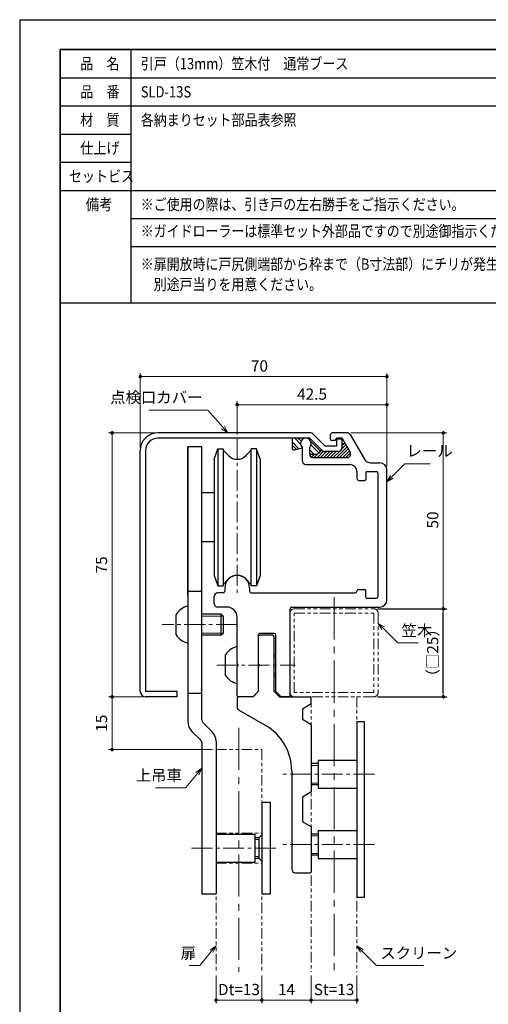
# Model space of a CAD drawing. Units: millimetres. Extents: x 2970 to 3564, y -2713 to -2293.
# Drawn here: x 2970 to 3103, y -2573 to -2293 of the extents above; entities that cross this region are included whole.
import ezdxf

# ---------------------------------------------------------------- set-up
doc = ezdxf.new("R2010")
doc.units = ezdxf.units.MM
doc.header["$PDSIZE"] = -3
for name, pattern in [('中心線1', [18, 12, -2, 2, -2]), ('中線', [2, 1, 1]), ('寸法線', [2, 1, 1]), ('想像線1', [14.5, 6, -1.5, 2, -1.5, 2, -1.5]), ('文字', [2, 1, 1]), ('細線', [2, 1, 1])]:
    doc.linetypes.add(name, pattern=pattern)
for name, color, linetype, lineweight in [('0部品1', 213, '細線', 30), ('0部品10', 131, 'Continuous', 30), ('0部品11', 103, 'Continuous', 30), ('0部品12', 53, 'Continuous', 30), ('0部品13', 241, '細線', 30), ('0部品14', 110, '細線', 30), ('0部品19', 70, '細線', 30), ('0部品2', 163, '細線', 30), ('0部品22', 30, '細線', 30), ('0部品3', 122, '細線', 30), ('0部品5', 52, '細線', 30), ('AM_11', 2, '想像線1', 15), ('AM_5', 3, '寸法線', 15), ('AM_6', 2, '文字', 15), ('AM_7', 4, '中心線1', 15), ('waku', 7, 'Continuous', 35)]:
    doc.layers.add(name, color=color, linetype=linetype, lineweight=lineweight)
doc.layers.add('0部品9', color=10, linetype='Continuous')
doc.layers.add('size', color=5, linetype='Continuous', lineweight=25, plot=False)
doc.styles.get("Standard").update_dxf_attribs({"font": 'romans.shx', "width": 0.7, "bigfont": 'extfont.shx'})
doc.dimstyles.new('SYS$0', dxfattribs={"dimtxt": 3.2, "dimasz": 1, "dimexe": 1, "dimexo": 1, "dimgap": 1, "dimtad": 1, "dimdsep": 46, "dimtxsty": 'STANDARD', "dimblk": 'DOT', "dimcen": 0, "dimclrd": 256, "dimclre": 256, "dimclrt": 2, "dimadec": 0, "dimazin": 2, "dimtp": 0.1, "dimtm": 0.1, "dimtfac": 0.71, "dimtmove": 0, "dimatfit": 3, "dimldrblk": 'OPEN30', "dimfxl": 1, "dimlwd": -1, "dimlwe": -1, "dimarcsym": 0})

# ---------------------------------------------------------------- blocks, each defined once
blk = doc.blocks.new('_Dot')
at = {"color": 0, "linetype": 'ByBlock', "lineweight": -2}
blk.add_line((-0.5, 0), (-1, 0), dxfattribs=at)
at = {"color": 0, "linetype": 'ByBlock', "const_width": 0.5}
blk.add_lwpolyline([(-0.25, 0, 1), (0.25, 0, 1)], format="xyb", close=True, dxfattribs=at)
blk = doc.blocks.new('*D34')
at = {"layer": 'AM_5'}
for p, q in [((3004.69, -2414.9), (3004.69, -2393.61)), ((3073.69, -2394.61), (3005.69, -2394.61)), ((3074.69, -2420.11), (3074.69, -2393.61))]:
    blk.add_line(p, q, dxfattribs=at)
at = {"layer": 'Defpoints', "color": 0}
for p in [(3004.69, -2394.61), (3004.69, -2415.9), (3074.69, -2421.11)]:
    blk.add_point(p, dxfattribs=at)
at = {"layer": 'AM_5', "rotation": 180}
blk.add_blockref('_Dot', (3004.69, -2394.61), dxfattribs=at)
at = {"layer": 'AM_5'}
blk.add_blockref('_Dot', (3074.69, -2394.61), dxfattribs=at)
at = {"layer": 'AM_5', "color": 2, "insert": (3038.52, -2392.01), "char_height": 3.2, "attachment_point": 5}
blk.add_mtext('70', dxfattribs=at)
blk = doc.blocks.new('_OPEN30')
at = {"color": 0, "linetype": 'ByBlock'}
for p, q in [((-1, 0.27), (0, 0)), ((0, 0), (-1, -0.27)), ((0, 0), (-1, 0))]:
    blk.add_line(p, q, dxfattribs=at)
blk = doc.blocks.new('*D35')
at = {"layer": 'AM_5'}
for p, q in [((3032.19, -2411.11), (3032.19, -2401.61)), ((3073.69, -2402.61), (3033.19, -2402.61)), ((3074.69, -2410.9), (3074.69, -2401.61))]:
    blk.add_line(p, q, dxfattribs=at)
at = {"layer": 'Defpoints', "color": 0}
for p in [(3032.19, -2402.61), (3074.69, -2411.9), (3032.19, -2412.11)]:
    blk.add_point(p, dxfattribs=at)
at = {"layer": 'AM_5', "rotation": 180}
blk.add_blockref('_Dot', (3032.19, -2402.61), dxfattribs=at)
at = {"layer": 'AM_5'}
blk.add_blockref('_Dot', (3074.69, -2402.61), dxfattribs=at)
at = {"layer": 'AM_5', "color": 2, "insert": (3053.44, -2400.01), "char_height": 3.2, "attachment_point": 5}
blk.add_mtext('42.5', dxfattribs=at)
blk = doc.blocks.new('*D36')
at = {"layer": 'AM_5'}
for p, q in [((3008.69, -2410.61), (2995.69, -2410.61)), ((2996.69, -2484.62), (2996.69, -2411.61)), ((3005.19, -2485.62), (2995.69, -2485.62))]:
    blk.add_line(p, q, dxfattribs=at)
at = {"layer": 'Defpoints', "color": 0}
for p in [(2996.69, -2410.61), (3009.69, -2410.61), (3006.19, -2485.62)]:
    blk.add_point(p, dxfattribs=at)
at = {"layer": 'AM_5'}
for p, rotation in [((2996.69, -2410.61), 90), ((2996.69, -2485.62), 270)]:
    blk.add_blockref('_Dot', p, dxfattribs=dict(at, rotation=rotation))
at = {"layer": 'AM_5', "color": 2, "insert": (2994.09, -2448.11), "char_height": 3.2, "attachment_point": 5, "rotation": 90}
blk.add_mtext('75', dxfattribs=at)
blk = doc.blocks.new('*D37')
at = {"layer": 'AM_5'}
for p, q in [((3064.41, -2410.61), (3091.69, -2410.61)), ((3090.69, -2459.61), (3090.69, -2411.61)), ((3071.99, -2460.61), (3091.69, -2460.61))]:
    blk.add_line(p, q, dxfattribs=at)
at = {"layer": 'Defpoints', "color": 0}
for p in [(3063.41, -2410.61), (3090.69, -2410.61), (3070.99, -2460.61)]:
    blk.add_point(p, dxfattribs=at)
at = {"layer": 'AM_5'}
for p, rotation in [((3090.69, -2410.61), 90), ((3090.69, -2460.61), 270)]:
    blk.add_blockref('_Dot', p, dxfattribs=dict(at, rotation=rotation))
at = {"layer": 'AM_5', "color": 2, "insert": (3088.09, -2435.36), "char_height": 3.2, "attachment_point": 5, "rotation": 90}
blk.add_mtext('50', dxfattribs=at)
blk = doc.blocks.new('*S56')
at = {"layer": 'AM_5', "color": 3}
for p, q in [((3079.82, -2419.38), (3076.1, -2423.1)), ((3086.98, -2419.38), (3079.82, -2419.38))]:
    blk.add_line(p, q, dxfattribs=at)
at = {"layer": 'AM_5', "color": 3, "linetype": 'Continuous'}
for p, q in [((3075.72, -2422.72), (3074.69, -2424.51)), ((3076.1, -2423.1), (3074.69, -2424.51)), ((3074.69, -2424.51), (3076.48, -2423.47))]:
    blk.add_line(p, q, dxfattribs=at)
at = {"layer": 'AM_5', "color": 2, "insert": (3080.26, -2418.33), "char_height": 3.2, "attachment_point": 7}
blk.add_mtext('レール', dxfattribs=at)
blk = doc.blocks.new('*S57')
at = {"layer": 'AM_5', "color": 3}
for p, q in [((3007.09, -2404.12), (3023.82, -2404.12)), ((3023.82, -2404.12), (3028.18, -2409.1))]:
    blk.add_line(p, q, dxfattribs=at)
at = {"layer": 'AM_5', "color": 3, "linetype": 'Continuous'}
for p, q in [((3028.18, -2409.1), (3029.5, -2410.61)), ((3029.5, -2410.61), (3028.59, -2408.75)), ((3027.78, -2409.46), (3029.5, -2410.61))]:
    blk.add_line(p, q, dxfattribs=at)
at = {"layer": 'AM_5', "color": 2, "insert": (3022.33, -2403.13), "char_height": 3.2, "attachment_point": 9}
blk.add_mtext('点検口カバー', dxfattribs=at)
blk = doc.blocks.new('*S58')
at = {"layer": 'AM_5', "color": 3, "linetype": 'Continuous'}
for p, q in [((3067.6, -2557.8), (3066.19, -2556.39)), ((3067.98, -2557.42), (3066.19, -2556.39)), ((3066.19, -2556.39), (3067.22, -2558.18))]:
    blk.add_line(p, q, dxfattribs=at)
at = {"layer": 'AM_5', "color": 3}
for p, q in [((3071.76, -2561.96), (3067.6, -2557.8)), ((3085.06, -2561.96), (3071.76, -2561.96))]:
    blk.add_line(p, q, dxfattribs=at)
at = {"layer": 'AM_5', "color": 2, "insert": (3072.81, -2561.04), "char_height": 3.2, "attachment_point": 7}
blk.add_mtext('スクリーン', dxfattribs=at)
blk = doc.blocks.new('*S59')
at = {"layer": 'AM_5', "color": 3, "linetype": 'Continuous'}
for p, q in [((3026.19, -2556.39), (3024.5, -2557.58)), ((3024.91, -2557.93), (3026.19, -2556.39)), ((3025.32, -2558.27), (3026.19, -2556.39))]:
    blk.add_line(p, q, dxfattribs=at)
at = {"layer": 'AM_5', "color": 3}
for p, q in [((3021.56, -2561.96), (3024.91, -2557.93)), ((3018.56, -2561.96), (3021.56, -2561.96))]:
    blk.add_line(p, q, dxfattribs=at)
at = {"layer": 'AM_5', "color": 2, "insert": (3020.5, -2561.04), "char_height": 3.2, "attachment_point": 9}
blk.add_mtext('扉', dxfattribs=at)
blk = doc.blocks.new('*S60')
at = {"layer": 'AM_5', "color": 3, "linetype": 'Continuous'}
for p, q in [((3022.19, -2505.89), (3020.5, -2507.08)), ((3020.91, -2507.43), (3022.19, -2505.89)), ((3021.32, -2507.77), (3022.19, -2505.89))]:
    blk.add_line(p, q, dxfattribs=at)
at = {"layer": 'AM_5', "color": 3}
for p, q in [((3017.56, -2511.46), (3020.91, -2507.43)), ((3009.03, -2511.46), (3017.56, -2511.46))]:
    blk.add_line(p, q, dxfattribs=at)
at = {"layer": 'AM_5', "color": 2, "insert": (3016.5, -2510.54), "char_height": 3.2, "attachment_point": 9}
blk.add_mtext('上吊車', dxfattribs=at)
blk = doc.blocks.new('*S61')
at = {"layer": 'AM_5', "color": 3, "linetype": 'Continuous'}
for p, q in [((3073.6, -2466.15), (3072.19, -2464.74)), ((3073.98, -2465.77), (3072.19, -2464.74)), ((3072.19, -2464.74), (3073.22, -2466.53))]:
    blk.add_line(p, q, dxfattribs=at)
at = {"layer": 'AM_5', "color": 3}
for p, q in [((3077.76, -2470.31), (3073.6, -2466.15)), ((3083.59, -2470.31), (3077.76, -2470.31))]:
    blk.add_line(p, q, dxfattribs=at)
at = {"layer": 'AM_5', "color": 2, "insert": (3078.81, -2469.39), "char_height": 3.2, "attachment_point": 7}
blk.add_mtext('笠木', dxfattribs=at)
blk = doc.blocks.new('*D39')
at = {"layer": 'AM_5'}
for p, q in [((3039.19, -2564.81), (3039.19, -2572.81)), ((3053.19, -2564.81), (3053.19, -2572.81)), ((3040.19, -2571.81), (3052.19, -2571.81))]:
    blk.add_line(p, q, dxfattribs=at)
at = {"layer": 'Defpoints', "color": 0}
for p in [(3039.19, -2563.81), (3053.19, -2563.81), (3053.19, -2571.81)]:
    blk.add_point(p, dxfattribs=at)
at = {"layer": 'AM_5', "rotation": 180}
blk.add_blockref('_Dot', (3039.19, -2571.81), dxfattribs=at)
at = {"layer": 'AM_5'}
blk.add_blockref('_Dot', (3053.19, -2571.81), dxfattribs=at)
at = {"layer": 'AM_5', "color": 2, "insert": (3046.19, -2569.21), "char_height": 3.2, "attachment_point": 5}
blk.add_mtext('14', dxfattribs=at)
blk = doc.blocks.new('*D40')
at = {"layer": 'AM_5'}
for p, q in [((3026.19, -2564.81), (3026.19, -2572.81)), ((3039.19, -2564.81), (3039.19, -2572.81)), ((3038.19, -2571.81), (3027.19, -2571.81))]:
    blk.add_line(p, q, dxfattribs=at)
at = {"layer": 'Defpoints', "color": 0}
for p in [(3026.19, -2563.81), (3039.19, -2563.81), (3026.19, -2571.81)]:
    blk.add_point(p, dxfattribs=at)
at = {"layer": 'AM_5', "rotation": 180}
blk.add_blockref('_Dot', (3026.19, -2571.81), dxfattribs=at)
at = {"layer": 'AM_5'}
blk.add_blockref('_Dot', (3039.19, -2571.81), dxfattribs=at)
at = {"layer": 'AM_5', "color": 2, "insert": (3032.69, -2569.21), "char_height": 3.2, "attachment_point": 5}
blk.add_mtext('Dt=13', dxfattribs=at)
blk = doc.blocks.new('*D41')
at = {"layer": 'AM_5'}
for p, q in [((3053.19, -2564.81), (3053.19, -2572.81)), ((3066.19, -2564.81), (3066.19, -2572.81)), ((3054.19, -2571.81), (3065.19, -2571.81))]:
    blk.add_line(p, q, dxfattribs=at)
at = {"layer": 'Defpoints', "color": 0}
for p in [(3053.19, -2563.81), (3066.19, -2563.81), (3066.19, -2571.81)]:
    blk.add_point(p, dxfattribs=at)
at = {"layer": 'AM_5', "rotation": 180}
blk.add_blockref('_Dot', (3053.19, -2571.81), dxfattribs=at)
at = {"layer": 'AM_5'}
blk.add_blockref('_Dot', (3066.19, -2571.81), dxfattribs=at)
at = {"layer": 'AM_5', "color": 2, "insert": (3059.69, -2569.21), "char_height": 3.2, "attachment_point": 5}
blk.add_mtext('St=13', dxfattribs=at)
blk = doc.blocks.new('*D42')
at = {"layer": 'AM_5'}
for p, q in [((3005.19, -2485.62), (2995.69, -2485.62)), ((2996.69, -2486.62), (2996.69, -2499.61)), ((3025.19, -2500.61), (2995.69, -2500.61))]:
    blk.add_line(p, q, dxfattribs=at)
at = {"layer": 'Defpoints', "color": 0}
for p in [(3006.19, -2485.62), (2996.69, -2500.61), (3026.19, -2500.61)]:
    blk.add_point(p, dxfattribs=at)
at = {"layer": 'AM_5'}
for p, rotation in [((2996.69, -2485.62), 90), ((2996.69, -2500.61), 270)]:
    blk.add_blockref('_Dot', p, dxfattribs=dict(at, rotation=rotation))
at = {"layer": 'AM_5', "color": 2, "insert": (2994.09, -2493.11), "char_height": 3.2, "attachment_point": 5, "rotation": 90}
blk.add_mtext('15', dxfattribs=at)

msp = doc.modelspace()

# ---------------------------------------------------------------- hatches: boundary and pattern name
at = {"layer": '0部品14', "linetype": '細線', "lineweight": 13}
h = msp.add_hatch(dxfattribs=at)
h.set_pattern_fill('ANSI32', color=256, scale=0.2, style=0)
h.set_pattern_definition([(135, (6797.0127, -5699.0136), (1.3470384, 1.3470384), []), (135, (6796.1147, -5699.0136), (1.3470384, 1.3470384), [])])
edge = h.paths.add_edge_path()
edge.add_line((3056.1476, -2415.47), (3054.8583, -2416.7594))
edge.add_line((3054.8583, -2416.7594), (3052.6983, -2416.7594))
edge.add_arc((3053.6869, -2416.6094), 1, 180, 188.626778, ccw=False)
edge.add_line((3052.6869, -2416.6094), (3052.6869, -2414.8483))
edge.add_arc((3052.9869, -2414.8483), 0.3, 496.238257, 540, ccw=False)
edge.add_arc((3051.6869, -2413.6033), 1.5, 316.238257, 583.761743)
edge.add_arc((3050.3869, -2414.8483), 0.3, 360, 403.761743, ccw=False)
edge.add_line((3050.6869, -2414.8483), (3048.4175, -2415.462))
edge.add_arc((3048.2869, -2414.9793), 0.5, 180, 285.131349, ccw=False)
edge.add_line((3047.7869, -2414.9793), (3047.7869, -2412.1094))
edge.add_line((3047.7869, -2412.1094), (3052.7869, -2412.1094))
edge.add_line((3052.7869, -2412.1094), (3056.1476, -2415.47))
at = {"layer": '0部品19', "linetype": '細線', "lineweight": 13, "ltscale": 0.3}
h = msp.add_hatch(dxfattribs=at)
h.set_pattern_fill('ANSI31', color=256, scale=0.2, angle=90, style=0)
h.set_pattern_definition([(45, (6797.0127, -5699.0136), (0.44901281, -0.44901281), [])])
h.paths.add_polyline_path([(3061.8869, -2414.9094), (3061.8869, -2413.6033), (3062.8287, -2413.6033), (3064.2756, -2416.1094, -0.57735028), (3063.4096, -2417.6094), (3053.6869, -2417.6094, -0.37077071), (3052.6983, -2416.7594), (3054.8583, -2416.7594), (3056.1476, -2415.47, 0.19891236), (3057.2083, -2415.9094), (3060.8869, -2415.9094, 0.41421358)])

# ---------------------------------------------------------------- linework, layer by layer
at = {"color": 7, "linetype": 'Continuous'}
for p, q in [((2981.967, -2301.6901), (2981.967, -2378.429)), ((2981.967, -2301.6901), (3091.967, -2301.6901)), ((3001.967, -2301.6901), (3001.967, -2373.6901)), ((2981.967, -2309.6901), (3118.5499, -2309.6901)), ((2981.967, -2317.6901), (3118.5499, -2317.6901)), ((2981.967, -2325.6901), (3001.967, -2325.6901)), ((2981.967, -2333.6901), (3001.967, -2333.6901)), ((2981.967, -2341.6901), (3118.5499, -2341.6901)), ((3001.967, -2349.6901), (3118.5499, -2349.6901)), ((3001.967, -2357.6901), (3118.5499, -2357.6901)), ((2981.967, -2373.6901), (3118.5499, -2373.6901))]:
    msp.add_line(p, q, dxfattribs=at)
at = {"layer": '0部品1'}
for p, q in [((3058.6869, -2412.5094), (3058.6869, -2411.1094)), ((3063.4096, -2410.6094), (3059.1869, -2410.6094)), ((3064.2756, -2411.1094), (3068.3171, -2418.1094)), ((3059.8869, -2412.8094), (3058.9869, -2412.8094)), ((3060.1869, -2412.5094), (3060.1869, -2412.4094)), ((3061.793, -2412.1094), (3060.4869, -2412.1094)), ((3062.0528, -2412.2594), (3064.2756, -2416.1094)), ((3050.6869, -2418.6094), (3050.6869, -2414.8483)), ((3052.6869, -2414.8483), (3052.6869, -2416.6094)), ((3051.6869, -2419.6094), (3064.1869, -2419.6094)), ((3053.6869, -2417.6094), (3063.4096, -2417.6094)), ((3070.0491, -2419.1094), (3072.6869, -2419.1094)), ((3066.1869, -2421.6094), (3066.1869, -2423.6094)), ((3068.6869, -2421.9094), (3068.6869, -2423.8094)), ((3068.9869, -2421.6094), (3071.6869, -2421.6094)), ((3072.1869, -2457.1094), (3072.1869, -2422.1094)), ((3074.6869, -2458.1094), (3074.6869, -2421.1094)), ((3066.6869, -2424.1094), (3068.3869, -2424.1094)), ((3028.1869, -2456.1094), (3026.6869, -2456.1094)), ((3028.6869, -2454.6094), (3028.6869, -2455.6094)), ((3035.6869, -2454.6094), (3035.6869, -2455.6094)), ((3036.1869, -2456.1094), (3065.6869, -2456.1094)), ((3066.1869, -2455.6094), (3066.1869, -2455.6094)), ((3066.6869, -2455.1094), (3068.3869, -2455.1094)), ((3068.6869, -2457.3094), (3068.6869, -2455.4094)), ((3025.6869, -2459.1094), (3025.6869, -2457.1094)), ((3068.9869, -2457.6094), (3071.6869, -2457.6094)), ((3029.1869, -2460.1094), (3026.6869, -2460.1094)), ((3047.1869, -2485.3094), (3047.1869, -2460.6094)), ((3047.6869, -2460.1094), (3072.6869, -2460.1094)), ((3032.1869, -2476.1511), (3032.1869, -2463.1094)), ((3042.6869, -2467.6094), (3038.6869, -2467.6094)), ((3038.1869, -2468.1094), (3038.1869, -2484.1094)), ((3043.1869, -2484.1094), (3043.1869, -2468.1094)), ((3032.1869, -2476.1511), (3032.1869, -2470.9094)), ((3032.1869, -2485.3094), (3032.1869, -2477.0676)), ((3043.1869, -2484.1094), (3044.6869, -2485.6094)), ((3046.8869, -2485.6094), (3044.6869, -2485.6094))]:
    msp.add_line(p, q, dxfattribs=at)
at = {"layer": '0部品1', "linetype": '想像線1', "lineweight": 13, "ltscale": 0.3}
for p, q in [((3038.1869, -2484.1094), (3036.6869, -2485.6094)), ((3036.6869, -2485.6094), (3032.4869, -2485.6094))]:
    msp.add_line(p, q, dxfattribs=at)
at = {"layer": '0部品1'}
for centre, radius, start, end in [((3059.1869, -2411.1094), 0.5, 90, 180.000003), ((3063.4096, -2411.6094), 1, 30, 90), ((3051.6869, -2413.6033), 1.5, 316.238257, 223.761743), ((3050.3869, -2414.8483), 0.3, 0, 43.761743), ((3052.9869, -2414.8483), 0.3, 136.238257, 180), ((3058.9869, -2412.5094), 0.3, 180, 270), ((3059.8869, -2412.5094), 0.3, 270, 0), ((3060.4869, -2412.4094), 0.3, 90, 180), ((3061.793, -2412.4094), 0.3, 30, 90), ((3053.6869, -2416.6094), 1, 180, 269.999998), ((3063.4096, -2416.6094), 1, 269.999999, 30), ((3051.6869, -2418.6094), 1, 180, 269.999999), ((3064.1869, -2421.6094), 2, 0, 90), ((3070.0491, -2417.1094), 2, 210, 270), ((3072.6869, -2421.1094), 2, 0, 90), ((3068.9869, -2421.9094), 0.3, 90, 180), ((3071.6869, -2422.1094), 0.5, 0, 90), ((3066.6869, -2423.6094), 0.5, 180, 270), ((3068.3869, -2423.8094), 0.3, 270, 0), ((3032.1869, -2454.6094), 3.5, 0, 180), ((3026.6869, -2457.1094), 1, 90, 180), ((3028.1869, -2455.6094), 0.5, 270, 0), ((3036.1869, -2455.6094), 0.5, 180, 270), ((3065.6869, -2455.6094), 0.5, 270.000014, 0), ((3066.6869, -2455.6094), 0.5, 90, 180), ((3068.3869, -2455.4094), 0.3, 0, 90), ((3026.6869, -2459.1094), 1, 180, 270), ((3068.9869, -2457.3094), 0.3, 180, 270), ((3071.6869, -2457.1094), 0.5, 270, 0), ((3072.6869, -2458.1094), 2, 270, 0), ((3029.1869, -2463.1094), 3, 359.999999, 90), ((3047.6869, -2460.6094), 0.5, 90, 180), ((3038.6869, -2468.1094), 0.5, 89.999998, 180.000009), ((3042.6869, -2468.1094), 0.5, 0.000009, 89.999998), ((3032.3869, -2476.1511), 0.2, 179.999999, 246.421787), ((3032.3869, -2477.0676), 0.2, 113.578213, 179.999998), ((3032.1869, -2476.6094), 0.3, 293.578213, 66.421787), ((3032.4869, -2485.3094), 0.3, 179.999999, 269.99999), ((3046.8869, -2485.3094), 0.3, 270.000009, 360)]:
    msp.add_arc(centre, radius, start, end, dxfattribs=at)
at = {"layer": '0部品10', "linetype": '中心線1', "lineweight": 13, "ltscale": 0.5}
msp.add_line((3032.1871, -2412.1094), (3032.1871, -2457.1094), dxfattribs=at)
at = {"layer": '0部品10'}
for p, q in [((3025.6871, -2418.1094), (3026.6871, -2415.1094)), ((3026.6871, -2415.1094), (3026.6871, -2454.1094)), ((3026.6871, -2415.1094), (3028.1871, -2415.1094)), ((3028.1871, -2415.1094), (3028.1871, -2454.1094)), ((3028.1871, -2415.5591), (3029.7123, -2417.0843)), ((3036.1871, -2415.5591), (3034.662, -2417.0843)), ((3036.1871, -2454.1094), (3036.1871, -2415.1094)), ((3037.6871, -2415.1094), (3036.1871, -2415.1094)), ((3037.6871, -2415.1094), (3037.6871, -2454.1094)), ((3038.6871, -2418.1094), (3037.6871, -2415.1094)), ((3025.6871, -2418.1094), (3025.6871, -2451.1094)), ((3038.6871, -2418.1094), (3038.6871, -2451.1094)), ((3025.6871, -2451.1094), (3026.6871, -2454.1094)), ((3038.6871, -2451.1094), (3037.6871, -2454.1094)), ((3028.1871, -2453.6596), (3029.7123, -2452.1345)), ((3036.1871, -2453.6596), (3034.662, -2452.1345)), ((3026.6871, -2454.1094), (3028.1871, -2454.1094)), ((3037.6871, -2454.1094), (3036.1871, -2454.1094))]:
    msp.add_line(p, q, dxfattribs=at)
for centre, start, end in [((3032.1871, -2414.6094), 225, 315), ((3032.1871, -2454.6094), 45, 135)]:
    msp.add_arc(centre, 3.5, start, end, dxfattribs=at)
at = {"layer": '0部品11'}
for p, q in [((3041.6871, -2515.6094), (3039.1871, -2515.6094)), ((3039.1871, -2515.6094), (3039.1871, -2541.6094)), ((3041.6871, -2541.6094), (3041.6871, -2515.6094)), ((3037.1871, -2525.6094), (3038.4371, -2525.6094)), ((3039.1871, -2524.8594), (3038.4371, -2525.6094)), ((3038.4371, -2531.6094), (3038.4371, -2525.6094)), ((3038.4371, -2531.6094), (3037.1871, -2531.6094)), ((3039.1871, -2532.3594), (3038.4371, -2531.6094)), ((3039.1871, -2541.6094), (3041.6871, -2541.6094))]:
    msp.add_line(p, q, dxfattribs=at)
at = {"layer": '0部品11', "linetype": '細線', "lineweight": 13, "ltscale": 0.3}
for p, q in [((3037.1871, -2526.2094), (3038.4371, -2526.2094)), ((3037.1871, -2531.0094), (3038.4371, -2531.0094))]:
    msp.add_line(p, q, dxfattribs=at)
at = {"layer": '0部品11', "linetype": '中心線1', "lineweight": 13, "ltscale": 0.5}
msp.add_line((3019.1871, -2528.6094), (3043.6242, -2528.6094), dxfattribs=at)
at = {"layer": '0部品12'}
for p, q in [((3025.6871, -2427.6094), (3022.1871, -2427.6094)), ((3025.6871, -2441.6094), (3022.1871, -2441.6094))]:
    msp.add_line(p, q, dxfattribs=at)
at = {"layer": '0部品13'}
for p, q in [((3026.1871, -2524.6094), (3037.1871, -2524.6094)), ((3037.1871, -2524.6094), (3037.1871, -2532.6094)), ((3026.1871, -2532.6094), (3037.1871, -2532.6094))]:
    msp.add_line(p, q, dxfattribs=at)
at = {"layer": '0部品14'}
for p, q in [((3018.1871, -2456.6094), (3018.1871, -2414.6094)), ((3047.7869, -2412.1094), (3047.7869, -2414.9793)), ((3048.4175, -2415.462), (3050.6869, -2414.8483)), ((3054.8583, -2416.7594), (3052.6983, -2416.7594)), ((3056.1476, -2415.47), (3054.8583, -2416.7594))]:
    msp.add_line(p, q, dxfattribs=at)
msp.add_arc((3048.2869, -2414.9793), 0.5, 180, 285.131349, dxfattribs=at)
at = {"layer": '0部品19'}
msp.add_line((3061.8869, -2413.6033), (3062.8287, -2413.6033), dxfattribs=at)
at = {"layer": '0部品2'}
for p, q in [((3038.187, -2468.6091), (3038.187, -2476.1511)), ((3042.187, -2468.1094), (3038.687, -2468.1094)), ((3042.687, -2484.1094), (3042.687, -2468.6094)), ((3028.8871, -2479.5322), (3028.8871, -2473.6872)), ((3042.6873, -2473.6097), (3043.1871, -2473.6097)), ((3038.187, -2477.0675), (3038.187, -2484.1094)), ((3038.187, -2477.0675), (3038.187, -2484.1094)), ((3042.6873, -2479.6091), (3043.1871, -2479.6091)), ((3038.187, -2484.1094), (3036.687, -2485.6094)), ((3042.687, -2484.1094), (3044.187, -2485.6094)), ((3032.187, -2485.9094), (3032.187, -2488.532)), ((3036.687, -2485.6094), (3032.487, -2485.6094)), ((3044.187, -2485.6094), (3052.887, -2485.6094)), ((3053.1868, -2487.6094), (3053.187, -2485.9094)), ((3040.187, -2493.7282), (3032.687, -2489.3981)), ((3053.1868, -2487.6094), (3050.6868, -2489.1094)), ((3050.6868, -2489.1094), (3050.6868, -2492.1094)), ((3053.1868, -2493.6094), (3050.6868, -2492.1094)), ((3053.187, -2493.6095), (3053.187, -2512.6093)), ((3047.687, -2506.7186), (3047.687, -2507.1511)), ((3055.187, -2504.6094), (3053.187, -2504.6094)), ((3047.687, -2508.0676), (3047.687, -2527.1511)), ((3053.1868, -2512.6094), (3050.6868, -2514.1094)), ((3055.187, -2510.6094), (3053.187, -2510.6094)), ((3050.6868, -2514.1094), (3050.6868, -2521.1094)), ((3053.1868, -2522.6094), (3050.6868, -2521.1094)), ((3053.1868, -2522.6094), (3053.187, -2535.3094)), ((3055.187, -2524.6094), (3053.187, -2524.6094)), ((3047.687, -2528.0676), (3047.687, -2534.6094)), ((3055.187, -2530.6094), (3053.187, -2530.6094)), ((3048.687, -2535.6094), (3052.887, -2535.6094))]:
    msp.add_line(p, q, dxfattribs=at)
at = {"layer": '0部品2', "linetype": '細線', "lineweight": 13, "ltscale": 0.3}
for p, q in [((3042.6873, -2474.2094), (3043.1871, -2474.2094)), ((3042.6873, -2479.0094), (3043.1871, -2479.0094)), ((3055.187, -2505.1094), (3053.187, -2505.1094)), ((3055.187, -2510.1094), (3053.187, -2510.1094)), ((3055.187, -2525.1094), (3053.187, -2525.1094)), ((3055.187, -2530.1094), (3053.187, -2530.1094))]:
    msp.add_line(p, q, dxfattribs=at)
at = {"layer": '0部品2', "linetype": '中心線1', "lineweight": 13, "ltscale": 0.5}
for p, q in [((3026.3869, -2476.6098), (3048.6867, -2476.6093)), ((3071.1869, -2507.6094), (3045.187, -2507.6094)), ((3071.1869, -2527.6094), (3045.187, -2527.6094))]:
    msp.add_line(p, q, dxfattribs=at)
at = {"layer": '0部品2', "linetype": '想像線1', "lineweight": 13, "ltscale": 0.3}
for p, q in [((3038.187, -2484.1094), (3036.687, -2485.6094)), ((3036.687, -2485.6094), (3032.487, -2485.6094))]:
    msp.add_line(p, q, dxfattribs=at)
at = {"layer": '0部品2'}
for centre, radius, start, end in [((3038.687, -2468.6094), 0.5, 89.999998, 180.000009), ((3042.187, -2468.6094), 0.5, 0.000009, 89.999998), ((3033.1871, -2476.2387), 5, 101.536959, 149.316583), ((3038.387, -2476.1511), 0.2, 180.000009, 246.421821), ((3038.387, -2477.0676), 0.2, 113.578179, 179.999999), ((3038.187, -2476.6094), 0.3, 293.578179, 66.421821), ((3033.1627, -2476.9399), 5, 211.228905, 258.749271), ((3032.487, -2485.9094), 0.3, 89.999999, 180), ((3052.887, -2485.9094), 0.3, 0, 90.000022), ((3033.187, -2488.532), 1, 180, 240), ((3032.687, -2506.7186), 15, 360, 60), ((3047.887, -2507.1511), 0.2, 180, 246.421821), ((3047.887, -2508.0676), 0.2, 113.578179, 180), ((3047.687, -2507.6094), 0.3, 293.578179, 66.421821), ((3047.887, -2527.1511), 0.2, 180, 246.421821), ((3047.887, -2528.0676), 0.2, 113.578179, 180), ((3047.687, -2527.6094), 0.3, 293.578179, 66.421821), ((3048.687, -2534.6094), 1, 180, 270), ((3052.887, -2535.3094), 0.3, 270, 0)]:
    msp.add_arc(centre, radius, start, end, dxfattribs=at)
at = {"layer": '0部品22'}
for p, q in [((3055.1869, -2503.6094), (3066.1869, -2503.6094)), ((3055.1869, -2503.6094), (3055.1869, -2511.6094)), ((3055.1869, -2511.6094), (3066.1869, -2511.6094)), ((3055.1869, -2523.6094), (3066.1869, -2523.6094)), ((3055.1869, -2523.6094), (3055.1869, -2531.6094)), ((3055.1869, -2531.6094), (3066.1869, -2531.6094))]:
    msp.add_line(p, q, dxfattribs=at)
at = {"layer": '0部品3', "ltscale": 0.5}
for p, q in [((3066.1869, -2492.6094), (3068.1869, -2492.6094)), ((3066.1869, -2492.6094), (3066.1869, -2542.6094)), ((3068.1869, -2492.6094), (3068.1869, -2542.6094)), ((3068.1869, -2542.6094), (3066.1869, -2542.6094))]:
    msp.add_line(p, q, dxfattribs=at)
at = {"layer": '0部品5'}
for p, q in [((3052.7869, -2410.6094), (3009.6869, -2410.6094)), ((3057.2083, -2414.4094), (3053.8476, -2411.0487)), ((3052.7869, -2412.1094), (3009.6869, -2412.1094)), ((3056.1476, -2415.47), (3052.7869, -2412.1094)), ((3060.3869, -2414.4094), (3057.2083, -2414.4094)), ((3060.387, -2412.3094), (3060.3869, -2414.4094)), ((3060.387, -2412.3094), (3061.8869, -2412.3094)), ((3061.8869, -2412.3094), (3061.8869, -2414.9094)), ((3004.6869, -2484.1154), (3004.6869, -2415.6094)), ((3006.1869, -2415.6154), (3006.1869, -2484.1154)), ((3060.8869, -2415.9094), (3057.2083, -2415.9094)), ((3015.1869, -2484.1154), (3006.1869, -2484.1154)), ((3015.1869, -2485.6154), (3015.1869, -2484.1154)), ((3015.1869, -2485.6154), (3006.1869, -2485.6154))]:
    msp.add_line(p, q, dxfattribs=at)
for centre, radius, start, end in [((3009.6869, -2415.6094), 5, 90, 180), ((3052.7869, -2412.1094), 1.5, 45.000001, 90), ((3009.6869, -2415.6094), 3.5, 90, 180), ((3057.2083, -2414.4094), 1.5, 225.000001, 269.999999), ((3060.8869, -2414.9094), 1, 270, 360), ((3006.1869, -2484.1154), 1.5, 180, 270)]:
    msp.add_arc(centre, radius, start, end, dxfattribs=at)
at = {"layer": '0部品9', "linetype": '中線', "lineweight": 30, "ltscale": 0.5}
for p, q in [((3018.1871, -2414.6094), (3018.1871, -2492.6094)), ((3022.1871, -2414.6094), (3018.1871, -2414.6094)), ((3022.1871, -2492.1952), (3022.1871, -2414.6094)), ((3018.1871, -2455.6092), (3022.1871, -2455.6092)), ((3014.8871, -2468.0318), (3014.8871, -2462.1869)), ((3027.5871, -2462.1094), (3022.1871, -2462.1094)), ((3027.5871, -2462.1094), (3027.5871, -2468.1094)), ((3028.1871, -2462.7094), (3027.5871, -2462.1094)), ((3028.1871, -2462.7094), (3028.1871, -2467.5094)), ((3027.5871, -2468.1094), (3028.1871, -2467.5094)), ((3027.5871, -2468.1094), (3022.1871, -2468.1094)), ((3018.1871, -2484.6093), (3022.1871, -2484.6093)), ((3025.0156, -2495.4378), (3022.48, -2492.9023)), ((3021.8942, -2497.9733), (3019.3587, -2495.4378)), ((3022.1871, -2498.6805), (3022.1871, -2541.6094)), ((3026.1871, -2498.2662), (3026.1871, -2541.6094)), ((3022.1871, -2541.6094), (3026.1871, -2541.6094))]:
    msp.add_line(p, q, dxfattribs=at)
at = {"layer": '0部品9', "linetype": '中心線1', "lineweight": 13, "ltscale": 0.5}
msp.add_line((3032.1871, -2465.1094), (3010.8871, -2465.1094), dxfattribs=at)
at = {"layer": '0部品9', "linetype": '細線', "lineweight": 13, "ltscale": 0.5}
for p, q in [((3028.1871, -2462.7094), (3022.1871, -2462.7094)), ((3028.1871, -2467.5094), (3022.1871, -2467.5094))]:
    msp.add_line(p, q, dxfattribs=at)
at = {"layer": '0部品9', "linetype": '中線', "lineweight": 30, "ltscale": 0.5}
for centre, radius, start, end in [((3019.1871, -2464.7384), 5, 101.536959, 149.316583), ((3019.1627, -2465.4395), 5, 211.228905, 258.749271), ((3022.1871, -2492.6094), 4, 180, 225), ((3023.1871, -2492.1952), 1, 180, 225), ((3022.1871, -2498.2662), 4, 0, 45), ((3021.1871, -2498.6805), 1, 0, 45)]:
    msp.add_arc(centre, radius, start, end, dxfattribs=at)
at = {"layer": 'AM_11', "ltscale": 0.5}
for p, q in [((3047.1869, -2484.4094), (3047.1869, -2461.8094)), ((3048.3869, -2460.6094), (3070.9869, -2460.6094)), ((3048.3869, -2484.4094), (3048.3869, -2461.8094)), ((3048.3869, -2461.8094), (3070.9869, -2461.8094)), ((3070.9869, -2461.8094), (3070.9869, -2484.4094)), ((3072.1869, -2461.8094), (3072.1869, -2484.4094)), ((3070.9869, -2484.4094), (3048.3869, -2484.4094)), ((3070.9869, -2485.6094), (3048.3869, -2485.6094)), ((3053.187, -2485.6094), (3053.1869, -2563.8094)), ((3066.1869, -2485.6094), (3066.1869, -2563.8094)), ((3026.1871, -2500.6097), (3039.1871, -2500.6097)), ((3026.1871, -2500.6097), (3026.1871, -2563.8094)), ((3039.1871, -2500.6097), (3039.1871, -2563.8094)), ((3026.1871, -2524.3594), (3039.1871, -2524.3594)), ((3026.1871, -2532.8594), (3039.1871, -2532.8594))]:
    msp.add_line(p, q, dxfattribs=at)
for centre, start, end in [((3048.3869, -2461.8094), 90, 180), ((3070.9869, -2461.8094), 0, 90), ((3048.3869, -2484.4094), 180, 270), ((3070.9869, -2484.4094), 270, 0)]:
    msp.add_arc(centre, 1.2, start, end, dxfattribs=at)
at = {"layer": 'AM_7', "lineweight": 13}
for p, q in [((3059.6869, -2457.3094), (3059.6869, -2563.8094)), ((3032.6871, -2494.4075), (3032.6871, -2563.8094))]:
    msp.add_line(p, q, dxfattribs=at)
at = {"layer": 'size'}
for q in [(3564.467, -2293.1901), (2970.467, -2713.1901)]:
    msp.add_line((2970.467, -2293.1901), q, dxfattribs=at)
at = {"layer": 'waku'}
for p, q in [((3552.967, -2301.6901), (2981.967, -2301.6901)), ((2981.967, -2301.6901), (2981.967, -2704.6901))]:
    msp.add_line(p, q, dxfattribs=at)

# ---------------------------------------------------------------- block references
at = {"layer": 'AM_5'}
for name in ['*S57', '*S56', '*S61', '*S60', '*S59', '*S58']:
    msp.add_blockref(name, (0, 0), dxfattribs=at)

# ---------------------------------------------------------------- texts
at = {"layer": 'AM_6', "ltscale": 1.01}
for s, width, p in [('品\u3000名', 0.85537, (2987.624, -2307.2901)), ('引戸（13mm）笠木付\u3000通常ブース', 0.845565, (3004.824, -2307.2901)), ('品\u3000番', 0.85537, (2987.624, -2315.2901)), ('SLD-13S', 0.844962, (3004.824, -2315.2901)), ('各納まりセット部品表参照', 0.843773, (3004.824, -2323.2901)), ('材\u3000質', 0.85537, (2987.624, -2323.2901)), ('仕上げ', 0.85537, (2987.624, -2331.2901)), ('セットビス', 0.848927, (2984.424, -2339.2901)), ('備考', 0.864391, (2989.224, -2347.2901)), ('※ご使用の際は、引き戸の左右勝手をご指示ください。', 0.841961, (3004.824, -2347.2901)), ('※ガイドローラーは標準セット外部品ですので別途御指示ください。', 0.841643, (3004.824, -2354.8648)), ('※扉開放時に戸尻側端部から枠まで（B寸法部）にチリが発生する場合は、', 0.841735, (3004.824, -2364.2526)), ('\u3000別途戸当りを用意ください。', 0.841735, (3004.824, -2370.0162))]:
    msp.add_text(s, height=3.2, dxfattribs=dict(at, width=width)).set_placement(p)

# ---------------------------------------------------------------- dimensions: what is measured, and where the dimension line sits
at = {"layer": 'AM_5'}
for base, p1, p2, angle, override, picture, middle in [((3004.6871, -2394.6094), (3074.6871, -2421.1094), (3004.6871, -2415.8988), 180, {"dimgap": 1, "dimdec": 1, "dimtp": 1, "dimtm": 1}, '*D34', (3038.5168, -2394.6094)), ((3032.1871, -2402.6094), (3074.6871, -2411.8988), (3032.1871, -2412.1094), 180, {"dimgap": 1, "dimdec": 1, "dimtp": 1, "dimtm": 1}, '*D35', (3053.4371, -2402.6094)), ((2996.6869, -2410.6094), (3006.1869, -2485.6154), (3009.6869, -2410.6094), 90, {"dimdec": 0}, '*D36', (2996.6869, -2448.1124)), ((2996.6869, -2500.6097), (3006.1869, -2485.6154), (3026.1871, -2500.6097), 90, {"dimdec": 0}, '*D42', (2996.6869, -2493.1126))]:
    dim = msp.add_linear_dim(base=base, p1=p1, p2=p2, angle=angle, dimstyle='SYS$0', override=override, dxfattribs=at)
    dim.commit()
    dim.dimension.update_dxf_attribs({"geometry": picture, "text_midpoint": middle, "dimtype": 160})
for base, p1, p2, angle, picture, middle in [((3090.6869, -2410.6094), (3070.9869, -2460.6094), (3063.4096, -2410.6094), 90, '*D37', (3090.6869, -2435.3594)), ((3053.1869, -2571.8094), (3039.1871, -2563.8094), (3053.1869, -2563.8094), 0, '*D39', (3046.187, -2571.8094))]:
    dim = msp.add_linear_dim(base=base, p1=p1, p2=p2, angle=angle, dimstyle='SYS$0', dxfattribs=at)
    dim.commit()
    dim.dimension.update_dxf_attribs({"geometry": picture, "text_midpoint": middle, "dimtype": 160})
msp.add_linear_dim(base=(3090.6869, -2460.6094), p1=(3070.9869, -2485.6094), p2=(3070.9869, -2460.6094), angle=90, text='（□<>）', dimstyle='SYS$0', dxfattribs=at).render()
for base, p1, p2, angle, text, picture, middle in [((3026.1871, -2571.8094), (3039.1871, -2563.8094), (3026.1871, -2563.8094), 0, 'Dt=<>', '*D40', (3032.6871, -2571.8094)), ((3066.1869, -2571.8094), (3053.1869, -2563.8094), (3066.1869, -2563.8094), 359.999983, 'St=<>', '*D41', (3059.6869, -2571.8094))]:
    dim = msp.add_linear_dim(base=base, p1=p1, p2=p2, angle=angle, text=text, dimstyle='SYS$0', dxfattribs=at)
    dim.commit()
    dim.dimension.update_dxf_attribs({"geometry": picture, "text_midpoint": middle, "dimtype": 160})

doc.saveas('drawing.dxf')
